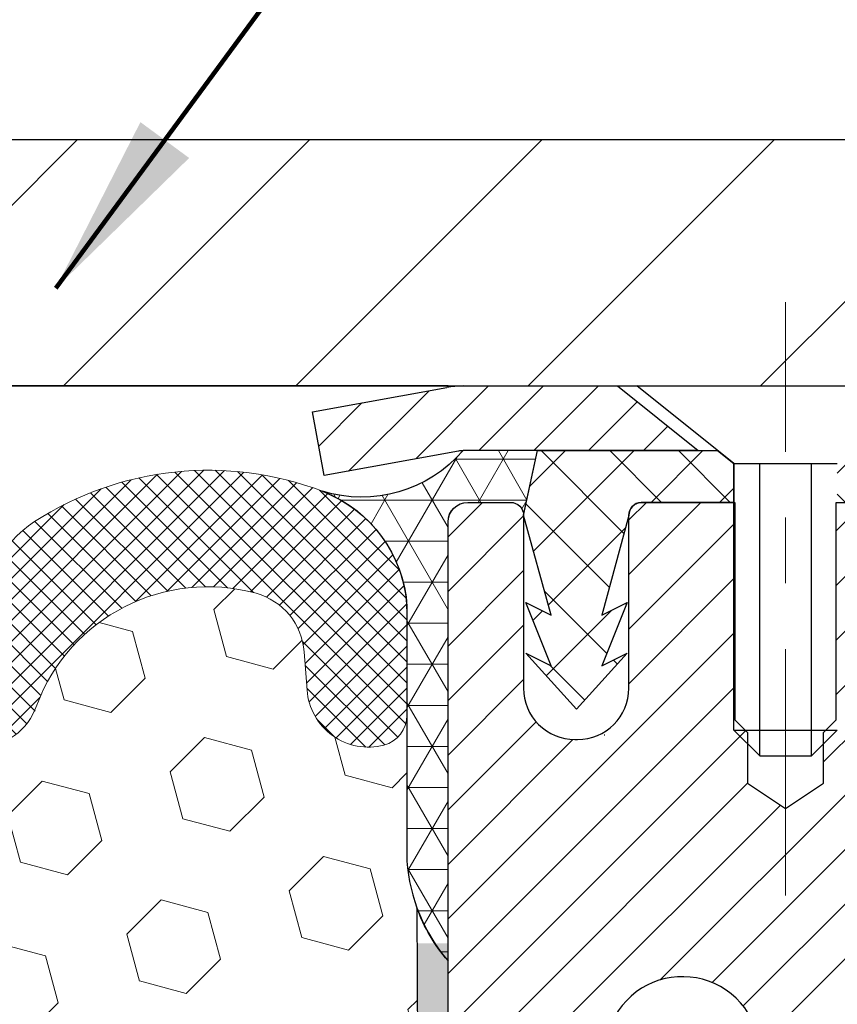
# Model space of a CAD drawing. Extents: x -308 to 3254, y -284 to 1977.
# Drawn here: x 19 to 20, y 17 to 19 of the extents above; entities that cross this region are included whole.
import ezdxf

# ---------------------------------------------------------------- set-up
doc = ezdxf.new("R2010")
doc.units = 0
doc.header["$LTSCALE"] = 5
doc.header["$MEASUREMENT"] = 0
doc.linetypes.add('CENTERX2', pattern=[4, 2.5, -0.5, 0.5, -0.5])
doc.layers.get('DEFPOINTS').update_dxf_attribs({"linetype": 'CONTINUOUS'})
for name, color, linetype, lineweight in [('CAPPING STRIP - H', 251, 'CONTINUOUS', 15), ('CAPPING STRIP - L', 7, 'CONTINUOUS', 25), ('CENTERLINE - L', 1, 'CENTERX2', 18), ('CONCRETE - L', 132, 'CONTINUOUS', 13), ('CORNER BEAD - H', 50, 'CONTINUOUS', 15), ('CORNER BEAD - L', 52, 'CONTINUOUS', 25), ('COVER PLATE - H', 251, 'CONTINUOUS', 13), ('COVER PLATE - L', 7, 'CONTINUOUS', 25), ('DIMS', 50, 'CONTINUOUS', 25), ('EPOXY ADHESIVE - H', 50, 'CONTINUOUS', 15), ('EPOXY ADHESIVE - L', 52, 'CONTINUOUS', 25), ('FOAM INSERT - H', 150, 'CONTINUOUS', 9), ('MIG RETAINER - H', 251, 'CONTINUOUS', 20), ('MIG RETAINER - L', 7, 'CONTINUOUS', 30), ('PVC SIDESHEET - H', 170, 'CONTINUOUS', 20), ('PVC SIDESHEET - L', 150, 'CONTINUOUS', 25), ('SCREW - L', 1, 'CONTINUOUS', 25), ('SILICONE BELLOWS - H', 20, 'CONTINUOUS', 13), ('SILICONE BELLOWS - L', 22, 'CONTINUOUS', 13), ('TEXT - 4', 241, 'CONTINUOUS', 25)]:
    doc.layers.add(name, color=color, linetype=linetype, lineweight=lineweight)
doc.styles.add('ROMANS', font='romans', dxfattribs={"width": 0.9})
doc.dimstyles.get("Standard").update_dxf_attribs({"dimtxt": 0.18, "dimasz": 0.18, "dimexe": 0.18, "dimexo": 0.0625, "dimgap": 0.09, "dimtad": 0, "dimtih": 1, "dimtoh": 1, "dimdec": 4, "dimzin": 0, "dimdsep": 46, "dimtxsty": 'Standard', "dimcen": 0.09, "dimadec": 0, "dimazin": 0, "dimtfac": 1, "dimtdec": 4, "dimtofl": 0, "dimtmove": 0, "dimatfit": 3, "dimfxl": 1, "dimtolj": 1, "dimtzin": 0, "dimarcsym": 0})

# ---------------------------------------------------------------- blocks, each defined once
blk = doc.blocks.new('*D7')
at = {"layer": 'DEFPOINTS', "color": 0, "transparency": 16777216}
for p in [(22.37554596912651, 18.42850055194505), (20.11354481490025, 14.42850055194505), (30.41751983573443, 14.42850055194505)]:
    blk.add_point(p, dxfattribs=at)
at = {"layer": 'DIMS', "color": 0, "lineweight": -2, "transparency": 16777216}
for p, q in [((22.65554596912651, 18.42850055194505), (30.69751983573443, 18.42850055194505)), ((30.41751983573443, 18.14850055194504), (30.41751983573443, 17.46342210735084)), ((30.41751983573443, 14.70850055194505), (30.41751983573443, 16.15675544068418)), ((20.39354481490026, 14.42850055194505), (30.69751983573443, 14.42850055194505))]:
    blk.add_line(p, q, dxfattribs=at)
at = {"layer": 'DIMS', "color": 0, "transparency": 16777216}
for points in [[(30.37085316906776, 18.14850055194504), (30.4641865024011, 18.14850055194504), (30.41751983573443, 18.42850055194505)], [(30.37085316906776, 14.70850055194505), (30.4641865024011, 14.70850055194505), (30.41751983573443, 14.42850055194505)]]:
    blk.add_solid(points, dxfattribs=at)
at = {"layer": 'DIMS', "color": 0, "transparency": 16777216, "insert": (30.41751983573443, 16.81008877401752), "char_height": 0.28, "attachment_point": 5}
blk.add_mtext('\\A1;4 IN \\P [101.6mm]', dxfattribs=at)
blk = doc.blocks.new('*D18')
at = {"layer": 'DEFPOINTS', "color": 0, "transparency": 16777216}
for p in [(22.625544814835, 21.16761585179737), (12.12554481483494, 18.55343326030744), (22.625544814835, 18.55343326030722)]:
    blk.add_point(p, dxfattribs=at)
at = {"layer": 'DIMS', "color": 0, "lineweight": -2, "transparency": 16777216}
for p, q in [((12.12554481483494, 18.83343326030744), (12.12554481483494, 21.44761585179737)), ((22.625544814835, 18.83343326030722), (22.625544814835, 21.44761585179737)), ((12.40554481483494, 21.16761585179737), (15.78939932758131, 21.16761585179737)), ((22.345544814835, 21.16761585179737), (18.68273266091465, 21.16761585179737))]:
    blk.add_line(p, q, dxfattribs=at)
at = {"layer": 'DIMS', "color": 0, "transparency": 16777216}
for points in [[(12.40554481483494, 21.21428251846404), (12.40554481483494, 21.1209491851307), (12.12554481483494, 21.16761585179737)], [(22.345544814835, 21.21428251846404), (22.345544814835, 21.1209491851307), (22.625544814835, 21.16761585179737)]]:
    blk.add_solid(points, dxfattribs=at)
at = {"layer": 'DIMS', "color": 0, "transparency": 16777216, "insert": (17.23606599424798, 21.16761585179737), "char_height": 0.28, "attachment_point": 5}
blk.add_mtext('\\A1;10 1/2 IN\\P [266.7mm]', dxfattribs=at)

msp = doc.modelspace()

# ---------------------------------------------------------------- hatches: boundary and pattern name
at = {"layer": 'CAPPING STRIP - H'}
h = msp.add_hatch(dxfattribs=at)
h.set_pattern_fill('ANSI31', color=256, scale=0.47244, angle=90, style=0)
h.set_pattern_definition([(45.00000000000001, (-976.3748076597008, 435.4640796706014), (0.04175819096297156, -0.04175819096297156), [])])
edge = h.paths.add_edge_path()
edge.add_line((19.68703178376882, 18.29222613682079), (19.6694250197279, 18.38906333904653))
edge.add_line((19.6694250197279, 18.38906333904653), (19.87373505954884, 18.4262106190147))
edge.add_arc((19.89838452920913, 18.29063853590334), 0.1377947244043846, 90.00000000099271, 100.30484647022479, ccw=False)
edge.add_line((19.89838452920685, 18.42843326030767), (20.13323187011838, 18.42843326030767))
edge.add_line((20.13323187011838, 18.42843326030767), (20.25626287405612, 18.33000845715743))
edge.add_line((20.25626287405612, 18.33000845715743), (19.89838452920685, 18.33000845715743))
edge.add_arc((19.89838452920958, 18.29063853589015), 0.03936992126728001, 90.00000000430171, 100.3048464714298)
edge.add_line((19.89134182359021, 18.32937341678782), (19.68703178376882, 18.29222613682101))
edge = h.paths.add_edge_path()
edge.add_arc((20.92063029531801, 18.29063853589743), 0.03936992126011774, 359.9999999998346, 449.9999999998345)
edge.add_line((20.92063029531846, 18.33000845715743), (20.5220098425607, 18.33000845715743))
edge.add_line((20.5220098425607, 18.33000845715743), (20.64504084649844, 18.42843326030767))
edge.add_line((20.64504084649844, 18.42843326030767), (20.96000021657801, 18.42843326030767))
edge.add_arc((20.96000021657756, 18.33000845715766), 0.09842480315012381, -6.622258297284134e-11, 89.99999999993378, ccw=False)
edge.add_line((21.05842501972802, 18.33000845715743), (21.05842501972802, 17.77882955951692))
edge.add_line((21.05842501972802, 17.77882955951715), (20.96000021657801, 17.77882955951715))
edge.add_line((20.96000021657801, 17.77882955951715), (20.96000021657847, 18.29063853589743))
at = {"layer": 'CORNER BEAD - H'}
h = msp.add_hatch(dxfattribs=at)
h.set_pattern_fill('NET3', color=256, scale=0.4999999999999999, style=0)
h.set_pattern_definition([(0, (4.659786043115677, 5.317201761658467), (0, 0.06249999999999999), []), (59.99999999999999, (4.659786043115677, 5.317201761658467), (-0.05412658773652741, 0.03125), []), (120, (4.659786043115677, 5.317201761658467), (-0.05412658773652741, -0.03124999999999998), [])])
edge = h.paths.add_edge_path()
edge.add_line((19.87554596912651, 17.5534348668764), (19.87554596912662, 18.2215316228969))
edge.add_arc((19.90554481483432, 18.22126845705335), 0.03000000000093231, 90.00000000190659, 179.4973838154598, ccw=False)
edge.add_line((19.90554481483332, 18.25126845705428), (19.97054481483351, 18.25126845705486))
edge.add_arc((19.97054481483383, 18.23126845705488), 0.01999999999998181, -3.6641267797676846e-10, 90.00000000093638, ccw=False)
edge.add_line((19.99054481483381, 18.23126845705475), (20.01193133000743, 18.33001006372594))
edge.add_line((20.01193133000743, 18.33001006372594), (19.89838452924491, 18.33001006375346))
edge.add_arc((19.74416147764095, 18.46249990277894), 0.2033182409205694, 252.89465851954452, 319.33480543845354, ccw=False)
edge.add_arc((19.61234567928472, 18.08043241808669), 0.201080588073614, 3.524383677151775, 69.01431916549842, ccw=False)
edge.add_line((19.81304596912651, 18.09279350855037), (19.81304596912674, 17.70517910298542))
edge.add_arc((20.07231484514898, 17.72322277453037), 0.2598959871884478, 183.9810485658237, 220.7902489380518)
at = {"layer": 'COVER PLATE - H'}
h = msp.add_hatch(dxfattribs=at)
h.set_pattern_fill('ANSI31', color=252, scale=2, style=0)
h.set_pattern_definition([(45, (91.73900014881235, 5.317200155089509), (-0.1767766952966368, 0.1767766952966369), [])])
h.paths.add_polyline_path([(17.84429481483494, 18.80343326030744), (17.53179481483494, 18.49093326030744), (17.53179481483494, 18.42843326030767), (22.62554481483494, 18.42843326030778), (22.62554481483506, 18.55343326030733), (21.20772435993038, 18.80343326030736)])
at = {"layer": 'EPOXY ADHESIVE - H'}
h = msp.add_hatch(dxfattribs=at)
h.set_pattern_fill('AR-SAND', color=256, scale=0.03937007874015701, style=0)
h.set_pattern_definition([(142.5, (7.414198265144027, -9.175098560940327), (0.002480053468882181, 0.07585920350445416), [0, -0.05984251968503865, 0, -0.06692913385826692, 0, -0.06397637795275514]), (172.5, (7.414198265144027, -9.175098560940327), (-0.06967624823888606, 0.1111081128043191), [0, -0.03228346456692874, 0, -0.05393700787401511, 0, -0.02066929133858243]), (212.5, (7.462623461994102, -9.175098560940327), (-0.1226040103051755, 0.0002227973833450563), [0, -0.01968503937007829, 0, -0.07086614173228176, 0, -0.09251968503936811]), (222.5, (7.462623461994102, -9.175098560940327), (-0.118351441124892, 0.03455415609977317), [0, -0.009842519685039148, 0, -0.04645669291338485, 0, -0.05314960629921155])])
h.paths.add_polyline_path([(20.06789913026796, 15.07315622149919), (20.06148758508562, 14.86177635530522), (20.04225659660597, 14.70164083355168), (20.06148758508562, 14.63758706915861), (20.04917626880797, 14.42843486687663), (20.11354481483068, 14.42843486687663), (20.11354521873455, 15.03017345557761), (20.11354481483068, 15.51926746523374), (19.87554873244608, 15.51926845705476), (19.87555265004858, 15.92843536686725), (19.87554596912696, 16.1784348668764), (19.87554596912696, 17.58000967002569), (19.82853351693848, 17.58000967002592), (19.82962560018223, 17.32007054215002), (19.84660270076484, 17.20668740383373), (19.82989913026677, 17.1077442984156), (19.82348758508443, 16.89636443222163), (19.80425659660523, 16.73622891046809), (19.82348758508443, 16.67217514607502), (19.81066814178758, 16.45439056990519), (19.80425659660523, 16.31159811972704), (19.82348758508443, 16.06819248210833), (19.81066814178758, 15.86321732589069), (19.82348758508443, 15.52372993091105), (19.82348758508443, 15.46540582450417), (19.87109117619412, 15.47614348667595), (19.94608330218626, 15.47646263210801), (20.06687872502744, 15.46325469804357), (20.06762560018297, 15.28548246523361), (20.08460270076603, 15.17209932691732)])
at = {"layer": 'FOAM INSERT - H'}
h = msp.add_hatch(dxfattribs=at)
h.set_pattern_fill('HEX', color=256, scale=0.590551181102362, angle=45, style=0)
h.set_pattern_definition([(45, (-0.1874999999999964, -1.980311668440194), (-0.09040931629367041, 0.09040931629367042), [0.07381889763779526, -0.1476377952755905]), (165, (-0.1874999999999964, -1.980311668440194), (-0.03309210650226577, -0.1235014227959361), [0.07381889763779526, -0.1476377952755905]), (105, (-0.1353021569005958, -1.928113825340794), (-0.1235014227959362, -0.03309210650226572), [0.07381889763779526, -0.1476377952755905])])
edge = h.paths.add_edge_path()
edge.add_line((19.81066814178758, 16.45439056990519), (19.82348758508443, 16.67217514607502))
edge.add_line((19.82348758508443, 16.67217514607502), (19.80425659660523, 16.73622891046809))
edge.add_line((19.80425659660523, 16.73622891046809), (19.82348758508443, 16.89636443222163))
edge.add_line((19.82348758508443, 16.89636443222163), (19.82989913026677, 17.1077442984156))
edge.add_line((19.82989913026677, 17.1077442984156), (19.84660270076484, 17.20668740383373))
edge.add_line((19.84660270076484, 17.20668740383373), (19.82962560018223, 17.32007054215002))
edge.add_line((19.82962560018223, 17.32007054215002), (19.82830776309266, 17.63374390516402))
edge.add_arc((20.07231484514871, 17.72322277453073), 0.2598959871884367, 183.9810485659235, 200.1382916809897, ccw=False)
edge.add_line((19.81304596912651, 17.70517910298533), (19.81304596912651, 18.09279350855037))
edge.add_arc((19.61234567928457, 18.08043241808674), 0.201080588073759, 3.524383677132929, 34.65077476909227)
edge.add_arc((19.61304481484474, 18.08132190013886), 0.1999999999901955, 4.056914804095868e-09, 34.555031313369625, ccw=False)
edge.add_line((19.81304481483494, 18.08132190015302), (19.81304481483471, 17.92710824393907))
edge.add_arc((19.76616981484563, 17.92710824395313), 0.04687499998908251, 284.47751216152847, 359.99999998280794, ccw=False)
edge.add_arc((19.75445106483494, 17.97249476755002), 0.09375000000000648, 184.19512759893, 284.47751217875526, ccw=False)
edge.add_line((19.66095224904553, 17.96563663763154), (19.65669118432766, 18.0237289324485))
edge.add_arc((19.55695911415233, 18.01641359386883), 0.09999999999995915, 4.195127598909145, 74.62146764930593)
edge.add_arc((19.50982545662797, 17.8450451617319), 0.2777321614246523, 74.62146764986491, 159.4958970777652)
edge.add_arc((19.16143513573002, 17.97178212573496), 0.09303875861283037, 198.4564001293093, 341.5435998706769, ccw=False)
edge.add_arc((18.81304481483506, 17.84504516173037), 0.2777321614223931, 20.50410292275028, 159.4958970772544)
edge.add_arc((18.46414401747876, 17.97249476754956), 0.09374999999957122, 198.7707668937054, 341.2292331062946, ccw=False)
edge.add_arc((18.1152432201225, 17.84504516173037), 0.2777321614223623, 20.50410292274796, 105.0305295877043)
edge.add_arc((18.06915128215172, 18.01669671126824), 0.09999999999777953, 105.0305295858651, 175.8048723992888)
edge.add_line((17.96941921197879, 18.02401204985089), (17.96513738062447, 17.96563663763169))
edge.add_arc((17.87163856482344, 17.97249476754195), 0.09375000001099908, 255.52248782680022, 355.8048724066027, ccw=False)
edge.add_arc((17.85991981483508, 17.92710824393935), 0.04687500000013622, 180.0000000001607, 255.5224878214055, ccw=False)
edge.add_line((17.81304481483494, 17.92710824393922), (17.81304481483494, 17.7051774964165))
edge.add_arc((17.55377593881283, 17.72322116796186), 0.259895987188345, 319.20975106185256, 356.0189514340845, ccw=False)
edge.add_line((17.75054481483494, 17.55343326030764), (17.75054481483494, 16.77218326030778))
edge.add_arc((17.75054481483494, 16.58468326030779), 0.1874999999999964, 89.99999999999892, 180.0000000000011)
edge.add_line((17.56304481483494, 16.58468326030778), (17.56304481483494, 16.27218326030778))
edge.add_arc((17.75054481483494, 16.27218326030778), 0.1874999999999964, 179.9999999999989, 270.0000000000011)
edge.add_line((17.75054481483494, 16.08468326030778), (17.75054481483494, 14.42843326030778))
edge.add_line((17.75054481483494, 14.42843326030778), (20.04917626880797, 14.42843486687663))
edge.add_line((20.04917626880797, 14.42843486687663), (20.06148758508562, 14.63758706915861))
edge.add_line((20.06148758508562, 14.63758706915861), (20.04225659660597, 14.70164083355168))
edge.add_line((20.04225659660597, 14.70164083355168), (20.06148758508562, 14.86177635530522))
edge.add_line((20.06148758508562, 14.86177635530522), (20.06789913026796, 15.07315622149919))
edge.add_line((20.06789913026796, 15.07315622149919), (20.08460270076603, 15.17209932691732))
edge.add_line((20.08460270076603, 15.17209932691732), (20.06762560018297, 15.28548246523361))
edge.add_line((20.06762560018297, 15.28548246523361), (20.06687872502744, 15.46325469804357))
edge.add_line((20.06687872502744, 15.46325469804357), (19.94608330218626, 15.47646263210801))
edge.add_line((19.94608330218626, 15.47646263210801), (19.87109117619412, 15.47614348667595))
edge.add_line((19.87109117619412, 15.47614348667595), (19.82348758508443, 15.46540582450417))
edge.add_line((19.82348758508443, 15.46540582450417), (19.82348758508443, 15.52372993091105))
edge.add_line((19.82348758508443, 15.52372993091105), (19.81066814178758, 15.86321732589069))
edge.add_line((19.81066814178758, 15.86321732589069), (19.82348758508443, 16.06819248210833))
edge.add_line((19.82348758508443, 16.06819248210833), (19.80425659660523, 16.31159811972704))
edge.add_line((19.80425659660523, 16.31159811972704), (19.81066814178758, 16.45439056990519))
at = {"layer": 'MIG RETAINER - H'}
h = msp.add_hatch(dxfattribs=at)
h.set_pattern_fill('ANSI31', color=256, scale=0.47, style=0)
h.set_pattern_definition([(45, (-928.5477375121327, -419.8330897716251), (-0.04154252339470966, 0.04154252339470967), [])])
h.paths.add_polyline_path([(19.87554481483631, 15.51926845705522), (19.87554481483494, 16.22038536418951), (19.94984114911722, 16.28497018224972), (20.11354481483523, 16.28497018224972), (20.11354481483523, 15.51926845705522)])
edge = h.paths.add_edge_path()
edge.add_arc((20.65554481483332, 17.96826845705756), 0.07800000000003138, 270.000000000501, 360.0000000000418)
edge.add_line((20.7335448148333, 17.96826845705756), (20.73354481483284, 18.23126845705453))
edge.add_arc((20.75354481483328, 18.23126845705475), 0.02000000000020918, 90.00000000195422, 180.0000000006514, ccw=False)
edge.add_line((20.75354481483237, 18.25126845705496), (20.84054481483236, 18.25126845705678))
edge.add_arc((20.84054481483281, 18.22126845705681), 0.03000000000002956, 2.1719870346714742e-10, 90.0000000013028, ccw=False)
edge.add_line((20.87054481483301, 18.22126845705704), (20.87054481483347, 17.68626845704991))
edge.add_arc((20.71354481483377, 17.68626845704968), 0.1569999999999254, -90.00000000033191, 6.230038707144558e-11, ccw=False)
edge.add_line((20.71354481483286, 17.52926845704975), (20.54728449987534, 17.52926845705066))
edge.add_arc((20.54728449988625, 17.45052877201898), 0.07873968503150763, 90.00000000777618, 177.4144840053407)
edge.add_arc((20.35374204082018, 17.45926845705459), 0.114999999999426, 275.2124696741832, 357.41448399788595, ccw=False)
edge.add_arc((20.36237272614517, 17.36466131530121), 0.02000000000000517, 160.3257550186187, 275.2124696744299, ccw=False)
edge.add_arc((20.23232575971406, 17.41115892948939), 0.1181095275611714, 340.3257550185371, 642.6342225154141)
edge.add_arc((20.26253391987439, 17.27639354571831), 0.02000000000040289, -10.621520467928804, 102.63422251394002, ccw=False)
edge.add_arc((20.20454481483421, 17.28726845705616), 0.07899999999997757, 270.0000000008245, 349.3784795304081, ccw=False)
edge.add_line((20.20454481483512, 17.20826845705621), (20.13054481483369, 17.20826845705507))
edge.add_arc((20.1305448148346, 17.19126845705502), 0.01699999999999591, 90.00000000076633, 180)
edge.add_line((20.11354481483432, 17.19126845705502), (20.11354481483477, 16.59756673186031))
edge.add_line((20.11354481483477, 16.59756673186031), (19.94984114911677, 16.59756673186031))
edge.add_line((19.94984114911722, 16.59756673186031), (19.8755448148354, 16.66215154992052))
edge.add_line((19.87554481483494, 16.66215154992075), (19.87554481483312, 18.22126845705431))
edge.add_arc((19.90554481483287, 18.22126845705431), 0.02999999999985903, 90.00000000043423, 180.0000000002171, ccw=False)
edge.add_line((19.90554481483241, 18.25126845705428), (19.97054481483247, 18.25126845705496))
edge.add_arc((19.97054481483292, 18.23126845705475), 0.01999999999998181, 0, 90.00000000065143, ccw=False)
edge.add_line((19.99054481483291, 18.23126845705475), (19.99054481483336, 17.96826845705324))
edge.add_arc((20.06854481483333, 17.96826845705347), 0.07799999999997453, 180.0000000000835, 270.0000000004176)
edge.add_line((20.06854481483379, 17.89026845705349), (20.07254481483369, 17.89026845705349))
edge.add_arc((20.07254481483369, 17.96826845705347), 0.07799999999986085, 270.000000000334, 360.0000000001671)
edge.add_line((20.15054481483321, 17.9682684570537), (20.15054481483276, 18.2312684570543))
edge.add_arc((20.17054481483274, 18.2312684570543), 0.01999999999998181, 90.00000000032571, 180, ccw=False)
edge.add_line((20.17054481483274, 18.25126845705428), (20.31199146288919, 18.25126845705519))
edge.add_line((20.31199146288919, 18.25126845705519), (20.31199146288919, 17.9203732508379))
edge.add_line((20.31199146288919, 17.9203732508379), (20.33127702528691, 17.90104264393609))
edge.add_line((20.33127702528691, 17.90104264393609), (20.33127702528691, 17.82390039435087))
edge.add_line((20.33127702528691, 17.82390039435087), (20.38913371247554, 17.78532926955792))
edge.add_line((20.38913371247554, 17.78532926955792), (20.44699039966418, 17.82390039435087))
edge.add_line((20.44699039966418, 17.82390039435087), (20.44699039966418, 17.90104264393609))
edge.add_line((20.44699039966418, 17.90104264393609), (20.46627596206099, 17.920328206332))
edge.add_line((20.46627596206099, 17.92032820633223), (20.46627596206099, 18.25126845705542))
edge.add_line((20.46627596206099, 18.25126845705519), (20.55354481483301, 18.25126845705542))
edge.add_arc((20.55354481483301, 18.23126845705544), 0.01999999999998181, 0, 90, ccw=False)
edge.add_line((20.57354481483299, 18.23126845705544), (20.57354481483344, 17.96826845705733))
edge.add_arc((20.65154481483342, 17.96826845705756), 0.07800000000008822, 180.000000000167, 270.000000000334)
edge.add_line((20.65154481483387, 17.89026845705736), (20.65554481483378, 17.89026845705736))
at = {"layer": 'PVC SIDESHEET - H'}
h = msp.add_hatch(dxfattribs=at)
h.set_pattern_fill('ANSI37', color=256, scale=0.59055, style=0)
h.set_pattern_definition([(135, (2966.545894346867, -468.7456953312787), (0.05219773870371444, 0.05219773870371446), []), (45.00000000000001, (2966.545894346867, -468.7456953312787), (0.05219773870371445, -0.05219773870371446), [])])
edge = h.paths.add_edge_path()
edge.add_line((19.99054270855823, 18.23155870962889), (20.01193132997969, 18.33000845715698))
edge.add_line((20.01193132997969, 18.33000845715721), (20.28578425156138, 18.33000845715766))
edge.add_line((20.28578425156138, 18.33000845715743), (20.31039045234911, 18.3103234965272))
edge.add_line((20.31039045234911, 18.3103234965272), (20.31039045234911, 18.25126845716569))
edge.add_line((20.31039045234911, 18.25126845716569), (20.1694127703936, 18.25126845716547))
edge.add_arc((20.17060354795467, 18.23124508658431), 0.02005874673636168, 93.40333653686743, 179.9332446030747)
edge.add_line((20.15054481483321, 18.2312684570543), (20.10955904947241, 18.07938729135164))
edge.add_line((20.10955904947241, 18.07938729135164), (20.14813032854954, 18.09867293088998))
edge.add_line((20.14813032854954, 18.09867293088998), (20.10955904947241, 18.00224473319533))
edge.add_line((20.10955904947196, 18.00224473319533), (20.14813032854954, 18.02153037273457))
edge.add_line((20.14813032854954, 18.02153037273457), (20.07098777039483, 17.93630845716531))
edge.add_line((20.07098777039483, 17.93630845716508), (19.9938452122392, 18.02153037273435))
edge.add_line((19.9938452122392, 18.02153037273435), (20.03241649131587, 18.00224473319555))
edge.add_line((20.03241649131587, 18.00224473319555), (19.99384521223874, 18.09867293088975))
edge.add_line((19.9938452122392, 18.09867293088975), (20.03241649131678, 18.07938729135118))
edge.add_line((20.03241649131678, 18.07938729135118), (19.99054270855823, 18.23155870962911))
h = msp.add_hatch(dxfattribs=at)
h.set_pattern_fill('ANSI37', color=256, scale=0.59055, style=0)
h.set_pattern_definition([(45, (-163.9106341201491, -14.39598276160835), (-0.05219773870371446, 0.05219773870371446), []), (135, (-163.9106341201491, -14.39598276160835), (-0.05219773870371446, -0.05219773870371446), [])])
h.paths.add_polyline_path([(20.44818832682586, 17.22004891842018), (20.44818832682541, 17.29392071473718, -0.2544175294253038), (20.49854185624509, 17.38647375581765), (20.71941171850085, 17.52937811502899, 0.4033078353723514), (20.87054481481528, 17.68626845711925), (20.87054481481528, 17.71111842311417, 0.02353096692885778), (20.87141582682444, 17.72961595716767), (20.87141582682262, 18.22764645716735, 0.4142135623729873), (20.84779382682246, 18.25126845716728), (20.4678733270589, 18.25126845716615), (20.4678733270589, 18.31032357271239), (20.49247943261662, 18.33000845715834), (20.83088625969913, 18.33000845715925, -0.4142135623730915), (20.94112225969957, 18.21977245715972), (20.94112225970048, 17.72961595716767, -0.213440768600962), (20.85225567064527, 17.530923603739), (20.5370377301897, 17.32697537226592, 0.2544175294251872), (20.51905432682543, 17.29392071473718), (20.51905432682588, 17.22004891842018), (20.51905432682543, 17.03759081746172, 0.3306422189433676), (20.56102502945214, 16.98106100401493), (20.58478530135062, 16.97398939237384), (20.60784290132233, 16.96672922802624), (20.63051868151161, 16.95890941826839), (20.6526563491766, 16.95030087985403), (20.67409961157728, 16.94067452953711), (20.69469217597225, 16.92980128407159), (20.71427774962058, 16.91745206021166), (20.73270007117799, 16.90339786266942), (20.7498451529782, 16.88752812248391), (20.765724812391, 16.8700847034636), (20.78037416376629, 16.85137473404076), (20.79382832145166, 16.8317053426472), (20.80612271901328, 16.81138158246314), (20.8173083994534, 16.79060702850371), (20.82745875693218, 16.76943994918044), (20.83664821578578, 16.7479254173593), (20.84494612350818, 16.72609384296904), (20.85241956699202, 16.70396910687192), (20.85913562278165, 16.68157506004083), (20.86516136742012, 16.65893555344839), (20.8705638774527, 16.63607443806747), (20.87541022942242, 16.61301556487093), (20.87976749987411, 16.58978278483166), (20.88370276535125, 16.56639994892249), (20.88728310239822, 16.54289090811609), (20.89057558755895, 16.51927951338509), (20.89364729737736, 16.4955896157028), (20.89656530839784, 16.47184506604164), (20.89939669716387, 16.4480697153747, -0.05933499155532457), (20.89938404945451, 16.43410278197713), (20.89656530839784, 16.41043363492851), (20.89364729737781, 16.38668908526735), (20.89057558755895, 16.36299918758506), (20.88728310239822, 16.33938779285428), (20.88370276535125, 16.31587875204788), (20.87976749987411, 16.29249591613849), (20.87541022942242, 16.26926313609921), (20.8705638774527, 16.24620426290268), (20.86516136742012, 16.22334314752176), (20.85913562278165, 16.20070364092932), (20.85241956699202, 16.17830959409822), (20.84494612350818, 16.15618485800111), (20.83664821578578, 16.13435328361108), (20.82745875693218, 16.11283875178971), (20.8173083994534, 16.09167167246643), (20.80612271901328, 16.07089711850701), (20.79382832145166, 16.05057335832295), (20.78037416376583, 16.03090396692961), (20.765724812391, 16.01219399750677), (20.7498451529782, 15.99475057848646), (20.73270007117799, 15.97888083830073), (20.71427774962058, 15.96482664075849), (20.69469217597225, 15.95247741689856), (20.67409961157728, 15.94160417143327), (20.6526563491766, 15.93197782111635), (20.63051868151161, 15.92336928270198), (20.60784290132233, 15.91554947294391), (20.58478530135062, 15.90828930859631), (20.56150217433742, 15.90135970641292, 0.3329817396557117), (20.51905432682543, 15.84468788350911), (20.44818832683541, 15.84468788350934), (20.44818832682541, 15.8596427593484, -0.3608117966093517), (20.53807094084141, 15.96798349672351), (20.55838875752307, 15.97232948978559), (20.57853214011721, 15.97709195260724), (20.59832665453724, 15.982687354948), (20.61759786669564, 15.98953216656743), (20.63617283878512, 15.99803509331879), (20.65392913703318, 16.00834278538015), (20.67080581581741, 16.02028284279824), (20.68674564932326, 16.03366356425978), (20.70169141173574, 16.0482932484522), (20.7155858772403, 16.06398019406221), (20.7283718200215, 16.08053269977746), (20.74000315101557, 16.0977695355373), (20.75051909261811, 16.11558968478791), (20.75999831198351, 16.13392921863489), (20.7685196897296, 16.15272440889113), (20.77616210647239, 16.17191152736906), (20.78300444283014, 16.19142684588157), (20.78912557941931, 16.21120663624107), (20.79460439685727, 16.23118717026047), (20.79951977576093, 16.25130471975218), (20.8039500009345, 16.2714967878667), (20.80795966418964, 16.29172917639291), (20.81159967029499, 16.3119959734661), (20.81492032939468, 16.33229249610055), (20.81797195163199, 16.35261406131168), (20.82080484715243, 16.37295598611401), (20.82346932609972, 16.39331358752248), (20.826015698618, 16.41368218255185), (20.82848232569359, 16.4339588612752, 0.06060086340155051), (20.82849427485144, 16.4482216127533), (20.826015698618, 16.46859651841829), (20.82346932609972, 16.48896511344789), (20.82080484715243, 16.50932271485614), (20.81797195163199, 16.52966463965846), (20.81492032939468, 16.5499862048696), (20.81159967029499, 16.57028272750428), (20.80795966418964, 16.59054952457724), (20.8039500009345, 16.61078191310345), (20.79951977576093, 16.63097398121819), (20.79460439685727, 16.65109153070991), (20.78912557941931, 16.67107206472907), (20.78300444283014, 16.69085185508881), (20.77616210647239, 16.71036717360131), (20.7685196897296, 16.72955429207924), (20.75999831198351, 16.74834948233548), (20.75051909261811, 16.76668901618247), (20.74000315101557, 16.78450916543285), (20.7283718200215, 16.80174600119268), (20.7155858772403, 16.81829850690794), (20.70169141173574, 16.83398545251818), (20.68674564932326, 16.84861513671059), (20.67080581581741, 16.86199585817214), (20.65392913703318, 16.87393591559), (20.63617283878512, 16.88424360765158), (20.61759786669564, 16.89274653440272), (20.59832665453724, 16.89959134602238), (20.57853214011721, 16.90518674836314), (20.55838875752307, 16.90994921118478), (20.53807094084141, 16.91429520424687, -0.3608117966100778), (20.44818832682541, 17.02263594162197)])
at = {"layer": 'SILICONE BELLOWS - H'}
h = msp.add_hatch(dxfattribs=at)
h.set_pattern_fill('ANSI37', color=256, scale=0.1812307692189964, style=0)
h.set_pattern_definition([(135, (396.3362255773908, -17.25262968272894), (0.01601868823430082, 0.01601868823430083), []), (45.00000000000001, (396.3362255773908, -17.25262968272894), (0.01601868823430083, -0.01601868823430082), [])])
edge = h.paths.add_edge_path()
edge.add_arc((19.50982545662794, 17.8450451617319), 0.2777321614246225, 434.62146764985835, 519.495897077763, ccw=False)
edge.add_arc((19.5569591141524, 18.01641359386878), 0.09999999999997998, 364.1951275989338, 434.6214676493472, ccw=False)
edge.add_line((19.65669118432766, 18.0237289324485), (19.66095224904553, 17.96563663763154))
edge.add_arc((19.75445106483494, 17.97249476755002), 0.09375000000001119, 184.195127598932, 284.4775121787526)
edge.add_arc((19.76616981484563, 17.92710824395314), 0.04687499998908703, 284.4775121615316, 359.9999999828036)
edge.add_line((19.81304481483471, 17.92710824393907), (19.81304481483483, 18.08132190015302))
edge.add_arc((19.61304481484467, 18.0813219001389), 0.1999999999902116, 360.0000000040446, 429.1100626211884)
edge.add_arc((19.51084640954696, 17.81354962988244), 0.4866121120226227, 429.1100626171119, 482.9033331402017)
edge.add_arc((19.35111498136678, 18.06649657584353), 0.1875000000000304, 483.9111920467665, 539.0000000000072)
edge.add_line((19.16364353852487, 18.0697689020505), (19.16194561219141, 17.97249476754997))
edge.add_line((19.16194561219141, 17.97249476754997), (19.16024768585794, 18.06976890205053))
edge.add_arc((18.9727762430166, 18.06649657584285), 0.1874999999995882, 361.0000000002125, 416.0888079534606)
edge.add_arc((18.81304481483494, 17.8135496298822), 0.4866121120225958, 417.0966668597125, 482.9033331402031)
edge.add_arc((18.65331338665374, 18.06649657584313), 0.1874999999996409, 483.9111920465116, 538.9999999998096)
edge.add_line((18.4658419438124, 18.06976890205073), (18.46414401747893, 17.97249476755001))
edge.add_line((18.46414401747882, 17.97249476755001), (18.46244609114524, 18.0697689020509))
edge.add_arc((18.27497464830344, 18.06649657584381), 0.1874999999999758, 361.0000000000301, 416.0888079533105)
edge.add_arc((18.11524322010087, 17.81354962988551), 0.4866121120323719, 417.0966668574359, 470.8899373804512)
edge.add_arc((18.01304481483522, 18.08132190015412), 0.2000000000000403, 470.8899373827186, 539.999999999886)
edge.add_line((17.81304481483517, 18.08132190015451), (17.81304481483494, 17.92710824393922))
edge.add_arc((17.85991981483506, 17.92710824393928), 0.04687500000005684, 180.0000000000695, 255.5224878213407)
edge.add_arc((17.87163856482335, 17.97249476754197), 0.09375000001102392, 255.5224878267888, 355.8048724065912)
edge.add_line((17.96513738062447, 17.96563663763169), (17.96941921197879, 18.02401204985089))
edge.add_arc((18.06915128215167, 18.01669671126828), 0.09999999999772902, 465.0305295858773, 535.8048723993113, ccw=False)
edge.add_arc((18.11524322012247, 17.84504516173034), 0.2777321614223982, 380.5041029227514, 465.0305295877085, ccw=False)
edge.add_arc((18.46414401747871, 17.97249476754956), 0.09374999999957237, 198.7707668937075, 341.2292331062925)
edge.add_arc((18.81304481483506, 17.84504516173036), 0.2777321614223915, 380.5041029227514, 519.4958970772527, ccw=False)
edge.add_arc((19.16194561219152, 17.97249476754997), 0.09374999999985957, 198.7707668939001, 341.2292331060782)

# ---------------------------------------------------------------- linework, layer by layer
at = {"layer": 'CAPPING STRIP - L'}
for p, q in [((19.6694250197279, 18.38906333904721), (19.87373505954884, 18.4262106190147)), ((19.89838452920685, 18.42843326030767), (20.13323187011838, 18.42843326030767)), ((20.13323187011838, 18.42843326030767), (20.25626287405612, 18.33000845715743)), ((19.68703178376882, 18.29222613682079), (19.6694250197279, 18.38906333904721)), ((19.89134182359021, 18.32937341678782), (19.68703178376882, 18.29222613682079)), ((20.25626287405612, 18.33000845715743), (19.89838452920685, 18.33000845715743))]:
    msp.add_line(p, q, dxfattribs=at)
for centre, radius, start, end in [((19.89838452920958, 18.29063853589697), 0.13779472441075, 90.00000000122455, 100.3048464699736), ((19.89838452920913, 18.29063853589652), 0.03936992126108407, 90.00000000346526, 100.3048464722248)]:
    msp.add_arc(centre, radius, start, end, dxfattribs=at)
at = {"layer": 'CENTERLINE - L', "ltscale": 0.03}
for p, q in [((20.38913029534115, 17.65303362550323), (20.38913029534115, 18.55606566329881)), ((20.38913029534115, 17.65303362550323), (20.38913029534115, 18.55606566329881)), ((20.38913332682478, 17.65303558720304), (20.38913332682478, 18.55606581893404)), ((20.38913332682478, 17.65303558720304), (20.38913332682478, 18.55606581893404))]:
    msp.add_line(p, q, dxfattribs=at)
at = {"layer": 'CONCRETE - L'}
msp.add_line((29.92058816131612, 18.42850055194459), (19.87554596912651, 18.42850055194482), dxfattribs=at)
at = {"layer": 'CORNER BEAD - L'}
msp.add_lwpolyline([(19.87554596912651, 17.5534348668764), (19.87554596912696, 18.22153162289625, -0.4116465408379801), (19.90554481483332, 18.25126845705428), (19.97054481483338, 18.25126845705473, -0.4142135623759566), (19.99054481483381, 18.23126845705475), (20.01193133000743, 18.33001006372594), (19.89838452923687, 18.33001006372616, -0.2983036994048598), (19.68435959951001, 18.26817532259675, -0.2937942320936511), (19.81304596912651, 18.09279350855037), (19.81304596912651, 17.70517910298533, 0.1620058556709634)], format="xyb", close=True, dxfattribs=at)
at = {"layer": 'COVER PLATE - L'}
for p, q in [((13.54336526973939, 18.80343326030756), (21.20772435993038, 18.80343326030736)), ((12.12554481483494, 18.42843326030759), (22.62554481483494, 18.42843326030778)), ((14.85270510046303, 18.42843326030767), (19.89838452920685, 18.42843326030767)), ((19.87554481483494, 18.42843326030767), (14.87554481483494, 18.42843326030767))]:
    msp.add_line(p, q, dxfattribs=at)
at = {"layer": 'EPOXY ADHESIVE - L'}
msp.add_lwpolyline([(19.87555265004858, 15.92843536686725), (19.87554596912696, 16.1784348668764), (19.87554596912651, 17.5534348668764, -0.09035585911721113), (19.82830776309266, 17.63374390516402), (19.82962560018223, 17.32007054215002), (19.84660270076484, 17.20668740383373), (19.82989913026677, 17.1077442984156), (19.82348758508443, 16.89636443222163), (19.80425659660523, 16.73622891046809), (19.82348758508443, 16.67217514607502), (19.81066814178758, 16.45439056990519), (19.80425659660523, 16.31159811972704), (19.82348758508443, 16.06819248210833), (19.81066814178758, 15.86321732589069)], format="xyb", dxfattribs=at)
at = {"layer": 'MIG RETAINER - L'}
msp.add_line((20.11393851324511, 17.89693987440775), (20.11315111639624, 17.89693987440866), dxfattribs=at)
for points in [[(19.87554481483494, 16.66215154992075), (19.87554481483312, 18.22126845705408, -0.4142135623706347), (19.90554481483241, 18.25126845705428), (19.97054481483292, 18.25126845705473, -0.4142135623754759), (19.99054481483291, 18.23126845705475), (19.99054481483336, 17.96826845705347, 0.4142135623747433), (20.06854481483379, 17.89026845705349), (20.07254481483369, 17.89026845705349, 0.4142135623714135), (20.15054481483321, 17.9682684570537), (20.15054481483321, 18.2312684570543, -0.4142135623714468), (20.17054481483274, 18.25126845705428), (20.31199146288919, 18.25126845705519), (20.31199146288919, 17.9203732508379), (20.33127702528691, 17.90104264393609), (20.33127702528691, 17.82390039435087), (20.38913371247554, 17.78532926955792), (20.44699039966418, 17.82390039435087), (20.44699039966418, 17.90104264393609), (20.46627596206099, 17.92032820633223), (20.46627596206099, 18.25126845705519), (20.55354481483301, 18.25126845705542, -0.4142135623735612)], [(20.34354028659846, 17.37139475578284, 3.888295204768812), (20.2581593976106, 17.2959092715562, -0.5387583055402678)]]:
    msp.add_lwpolyline(points, format="xyb", dxfattribs=at)
at = {"layer": 'PVC SIDESHEET - L'}
msp.add_lwpolyline([(20.31039045234911, 18.3103234965272), (20.31039045234911, 18.25126845716569), (20.16941277039314, 18.25126845716547, 0.3965838427654415), (20.1505448148323, 18.2312684570543), (20.1095590494715, 18.07938729135118), (20.14813032854909, 18.0986729308902), (20.1095590494715, 18.00224473319578), (20.14813032854909, 18.02153037273457), (20.07098777039392, 17.93630845716508), (19.99384521223829, 18.02153037273435), (20.03241649131587, 18.00224473319555), (19.99384521223829, 18.09867293088975), (20.03241649131587, 18.07938729135095), (19.99054270855732, 18.23155870962934), (20.01193132997924, 18.33000845715721), (20.28578425156093, 18.33000845715766)], format="xyb", close=True, dxfattribs=at)
at = {"layer": 'SCREW - L'}
for p, q in [((20.1627532476241, 18.42843326030767), (20.61550734211324, 18.42843326030767)), ((20.31039045234911, 18.3103234965272), (20.1627532476241, 18.42843326030767)), ((20.31039045234911, 17.90471803158654), (20.31039045234911, 18.3103234965272)), ((20.31039045234911, 18.3103234965272), (20.46787013738913, 18.3103234965272)), ((20.34976037360866, 17.86534811032608), (20.34976037360866, 18.3103234965272)), ((20.42850021612867, 17.86534811032608), (20.42850021612867, 18.3103234965272)), ((20.31039045234911, 17.90471803158677), (20.46787013738868, 17.90471803158677)), ((20.34976037360866, 17.86534811032608), (20.31039045234911, 17.90471803158677)), ((20.42850021612867, 17.86534811032608), (20.46787013738868, 17.90471803158677)), ((20.34976037360866, 17.86534811032608), (20.42850021612867, 17.86534811032608))]:
    msp.add_line(p, q, dxfattribs=at)
at = {"layer": 'SILICONE BELLOWS - L'}
for points in [[(19.24968843064471, 17.94232764320824, -0.3882481033305256), (19.58347860119909, 18.11283307741218, -0.3173451855061279), (19.65669118432766, 18.0237289324485), (19.66095224904553, 17.96563663763154, 0.4678085754018813), (19.77788856482357, 17.88172172037034, 0.3419987131547466), (19.81304481483471, 17.92710824393907), (19.81304481483494, 18.08132190015302, 0.3110348731957014), (19.68435959951001, 18.26817532259675, 0.2391249469778295), (19.246507375492, 18.22210344842038, 0.2451091823251254), (19.16364353852487, 18.0697689020505)], [(19.07318184081533, 17.94232764320826, 0.7204748122727588), (19.24968843064471, 17.94232764320824)]]:
    msp.add_lwpolyline(points, format="xyb", dxfattribs=at)

# ---------------------------------------------------------------- dimensions: what is measured, and where the dimension line sits
at = {"layer": 'DIMS'}
dim = msp.add_linear_dim(base=(22.625544814835, 21.16761585179737), p1=(12.12554481483494, 18.55343326030744), p2=(22.625544814835, 18.55343326030722), text='<>\\P[]', dimstyle='Standard', override={"dimtxt": 0.28, "dimasz": 0.28, "dimexe": 0.28, "dimexo": 0.28, "dimgap": 0.28, "dimlunit": 5, "dimpost": ' IN', "dimfrac": 2}, dxfattribs=at)
dim.commit()
dim.dimension.update_dxf_attribs({"geometry": '*D18', "text_midpoint": (17.23606599424798, 21.16761585179737), "dimtype": 160})
dim = msp.add_linear_dim(base=(30.41751983573443, 14.42850055194505), p1=(22.37554596912651, 18.42850055194505), p2=(20.11354481490025, 14.42850055194505), angle=90, text='<> \\P[]', dimstyle='Standard', override={"dimtxt": 0.28, "dimasz": 0.28, "dimexe": 0.28, "dimexo": 0.28, "dimgap": 0.28, "dimlunit": 5, "dimpost": ' IN', "dimfrac": 2}, dxfattribs=at)
dim.commit()
dim.dimension.update_dxf_attribs({"geometry": '*D7', "text_midpoint": (30.41751983573443, 16.81008877401752), "dimtype": 160})

# ---------------------------------------------------------------- leaders
at = {"layer": 'TEXT - 4'}
for points in [[(17.56014336245843, 18.69020431447438), (21.67463193057344, 25.9622918544446), (22.08342495124722, 25.9622918544446)], [(17.51311430458586, 16.85273591977719), (21.97840335139896, 24.48715691093633), (22.37205581860886, 24.48715691093633)], [(19.27862018959382, 18.57729297925387), (22.85344745338909, 23.43519546771237), (23.01873054814553, 23.43538577547398)]]:
    msp.add_leader(points, dimstyle='Standard', override={"dimtxt": 0.7, "dimasz": 0.28, "dimexe": 0.5, "dimexo": 0.5, "dimtih": 0, "dimtoh": 0, "dimtxsty": 'ROMANS', "dimdle": 0.05, "dimclrd": 256, "dimclre": 256, "dimclrt": 256, "dimtfac": 0.3, "dimlwd": 65535, "dimlwe": 65535}, dxfattribs=at)

doc.saveas('drawing.dxf')
